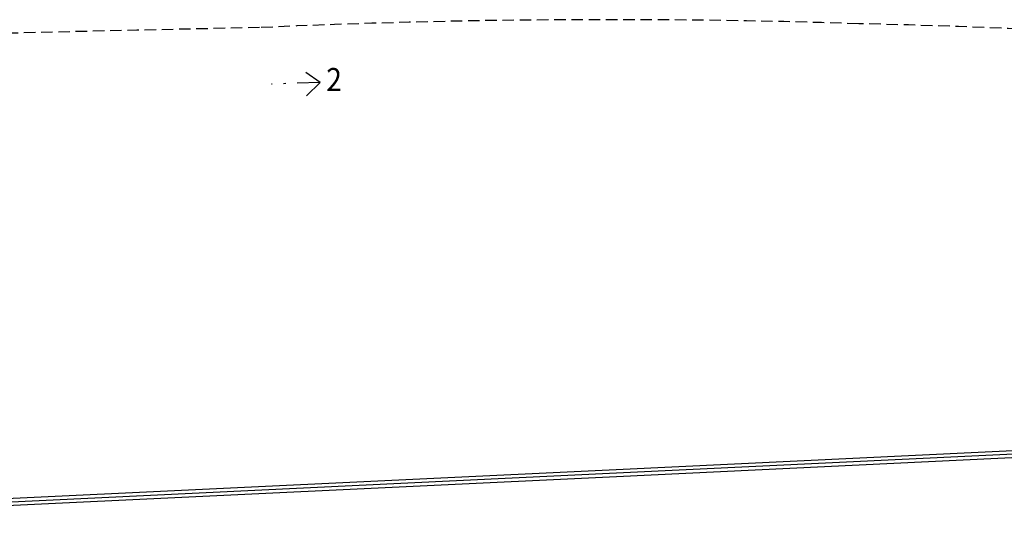
# Model space of a CAD drawing. Units: metres. Extents: x 1185 to 1508, y 332 to 833.
# Drawn here: x 1286 to 1329, y 727 to 749 of the extents above; entities that cross this region are included whole.
import ezdxf
from ezdxf.enums import TextEntityAlignment as Align

# ---------------------------------------------------------------- set-up
doc = ezdxf.new("R2010")
doc.units = ezdxf.units.M
doc.header["$MEASUREMENT"] = 0
doc.linetypes.add('TRATTEGGIATA', pattern=[0.75, 0.5, -0.25])
doc.linetypes.add('TRATTOPUNTO', pattern=[1, 0.5, -0.25, 0, -0.25])
doc.layers.add('RIGABIANCASTRADALE_TOP', color=7, linetype='TRATTEGGIATA')
doc.layers.add('Viste', color=2, linetype='Continuous')
doc.styles.add('arial2', font='arial.ttf', dxfattribs={"width": 0.8})
doc.linetypes.add('LIMITE1', pattern='A,0.25,-0.1,[133,ltypeshp.shx,S=0.1,R=0,X=-0.1,Y=0],-0.1,1', length=1.45)

msp = doc.modelspace()

# ---------------------------------------------------------------- linework, layer by layer
at = {"color": 1, "true_color": 0xe60000}
for q in [(1298.647, 746.936), (1298.685, 745.912)]:
    msp.add_line((1299.278, 746.499), q, dxfattribs=at)
at = {"color": 1, "linetype": 'TRATTOPUNTO', "ltscale": 2, "true_color": 0xe60000}
msp.add_line((1299.278, 746.499), (1297.155, 746.425), dxfattribs=at)
at = {"layer": 'RIGABIANCASTRADALE_TOP'}
for centre, radius, start, end in [((1311.843, 413.857), 335.375, 88.14434, 92.59904), ((1346.619, -1710.67), 2460.064, 91.164239, 92.158671), ((1314.816, 396.272), 352.872, 83.08422, 88.71925)]:
    msp.add_arc(centre, radius, start, end, dxfattribs=at)
at = {"layer": 'Viste', "linetype": 'LIMITE1', "ltscale": 0.5}
msp.add_lwpolyline([(1346.711, 731.145), (1312.161, 729.49), (1276.15, 727.771), (1270.065, 727.505)], dxfattribs=at)
at = {"layer": 'Viste'}
for points in [[(1346.846, 731.001), (1312.169, 729.34), (1276.157, 727.622), (1270.069, 727.356)], [(1333.046, 730.64), (1312.154, 729.64), (1276.143, 727.921), (1270.061, 727.655)]]:
    msp.add_lwpolyline(points, dxfattribs=at)

# ---------------------------------------------------------------- texts
at = {"color": 1, "true_color": 0xe60000, "style": 'arial2', "width": 0.9}
msp.add_text('2', height=1, rotation=360, dxfattribs=at).set_placement((1299.878, 745.816), align=Align.BOTTOM_CENTER)

doc.saveas('drawing.dxf')
